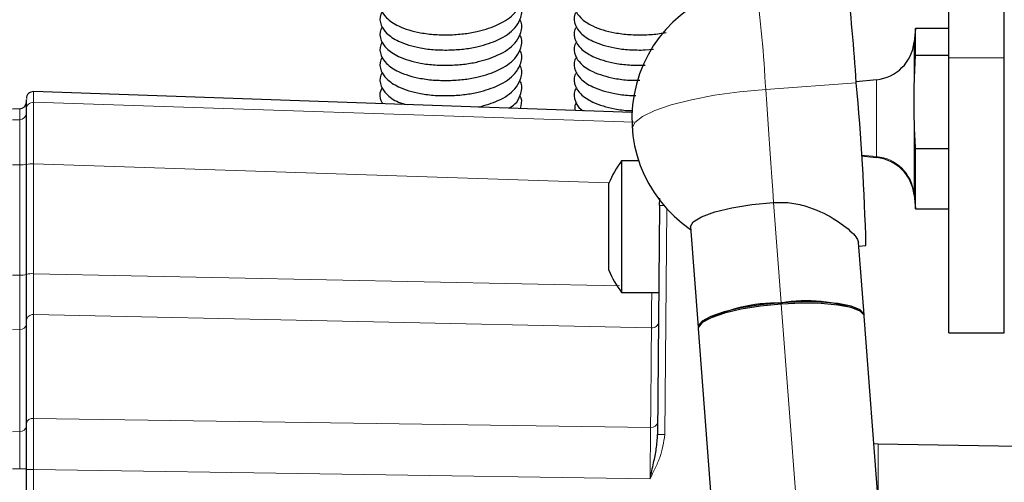
# Model space of a CAD drawing. Units: millimetres. Extents: x 78 to 5041, y 718 to 3043.
# Drawn here: x 2164 to 2235, y 2774 to 2808 of the extents above; entities that cross this region are included whole.
import ezdxf

# ---------------------------------------------------------------- set-up
doc = ezdxf.new("R2010")
doc.units = ezdxf.units.MM

msp = doc.modelspace()

# ---------------------------------------------------------------- linework, layer by layer
at = {"color": 7, "linetype": 'Continuous', "lineweight": 25}
for p, q in [((2230.952, 2805.083), (2230.952, 2851.661)), ((2234.952, 2805.083), (2234.952, 2851.661)), ((2228.552, 2807.208), (2228.448, 2806.214)), ((2230.952, 2807.208), (2228.552, 2807.208)), ((2228.552, 2805.285), (2228.552, 2807.208)), ((2209.052, 2805.658), (2209.668, 2805.708)), ((2228.552, 2805.285), (2230.952, 2805.285)), ((2230.952, 2785.25), (2230.952, 2805.083)), ((2234.952, 2785.25), (2234.952, 2805.083)), ((2225.748, 2803.514), (2224.277, 2803.359)), ((2208.113, 2801.15), (2164.97, 2802.657)), ((2163.97, 2801.407), (2163.452, 2801.389)), ((2228.552, 2794.208), (2228.552, 2798.523)), ((2230.952, 2798.523), (2228.552, 2798.523)), ((2208.596, 2797.662), (2207.359, 2797.662)), ((2207.359, 2797.662), (2207.359, 2797.362)), ((2224.658, 2798.017), (2225.748, 2797.903)), ((2164.452, 2789.468), (2164.452, 2797.391)), ((2207.359, 2797.362), (2207.359, 2788.162)), ((2206.434, 2789.781), (2206.434, 2796.042)), ((2210.106, 2794.439), (2210.111, 2794.96)), ((2228.448, 2795.203), (2228.552, 2794.208)), ((2210.106, 2794.439), (2209.962, 2777.927)), ((2228.552, 2794.208), (2230.952, 2794.208)), ((2212.328, 2792.899), (2212.877, 2785.657)), ((2224.843, 2786.565), (2224.447, 2791.777)), ((2224.467, 2791.519), (2224.981, 2791.556)), ((2207.359, 2788.162), (2210.051, 2788.162)), ((2224.677, 2786.747), (2224.573, 2786.832)), ((2228.563, 2737.544), (2224.85, 2786.468)), ((2212.885, 2785.56), (2216.922, 2732.354)), ((2213.104, 2785.962), (2213.014, 2785.862)), ((2230.952, 2785.25), (2234.952, 2785.25)), ((2225.865, 2777.239), (2225.549, 2777.254)), ((2235.987, 2777.062), (2225.865, 2777.239)), ((2164.452, 2701.856), (2164.452, 2775.408))]:
    msp.add_line(p, q, dxfattribs=at)
at = {"color": 8, "linetype": 'Continuous', "lineweight": 18}
for p, q in [((2228.448, 2802.144), (2228.448, 2806.214)), ((2230.952, 2805.083), (2234.952, 2805.083)), ((2224.282, 2803.289), (2217.75, 2802.817)), ((2225.748, 2797.903), (2225.748, 2803.514)), ((2164.97, 2801.884), (2164.97, 2802.657)), ((2164.97, 2801.884), (2208.233, 2800.445)), ((2163.97, 2800.632), (2163.97, 2801.407)), ((2228.448, 2795.335), (2228.448, 2801.664)), ((2163.452, 2800.614), (2163.97, 2800.632)), ((2164.97, 2789.523), (2164.97, 2797.447)), ((2164.97, 2797.447), (2206.445, 2796.067)), ((2225.748, 2797.97), (2224.654, 2798.082)), ((2163.97, 2797.382), (2163.452, 2797.38)), ((2163.97, 2789.428), (2163.97, 2797.382)), ((2228.448, 2795.203), (2228.448, 2795.335)), ((2218.858, 2787.422), (2218.309, 2794.664)), ((2210.622, 2794.207), (2210.48, 2777.923)), ((2163.452, 2789.426), (2163.97, 2789.428)), ((2164.97, 2789.523), (2207.204, 2788.645)), ((2218.866, 2787.325), (2218.858, 2787.4)), ((2222.832, 2735.055), (2218.866, 2787.325)), ((2164.97, 2779.09), (2164.97, 2786.572)), ((2164.97, 2786.572), (2209.516, 2785.622)), ((2163.97, 2785.49), (2163.452, 2785.474)), ((2163.97, 2778.141), (2163.97, 2785.49)), ((2164.97, 2779.09), (2209.452, 2778.44)), ((2163.97, 2778.141), (2163.452, 2778.128)), ((2225.865, 2777.239), (2225.865, 2773.093)), ((2163.452, 2775.447), (2163.97, 2775.447)), ((2163.97, 2775.447), (2164.452, 2775.447)), ((2164.452, 2775.408), (2164.97, 2775.408)), ((2164.97, 2702.217), (2164.97, 2775.408)), ((2164.97, 2775.408), (2209.417, 2774.721))]:
    msp.add_line(p, q, dxfattribs=at)
at = {"color": 8, "linetype": 'Continuous', "lineweight": 18, "flags": 128}
for points in [[(2217.75, 2802.817), (2215.872, 2802.641), (2214.067, 2802.39), (2212.404, 2802.075), (2210.946, 2801.707), (2209.749, 2801.301), (2208.86, 2800.872), (2208.313, 2800.437), (2208.129, 2800.012)], [(2217.75, 2802.817), (2217.83, 2801.75), (2217.909, 2800.669), (2217.986, 2799.589), (2218.06, 2798.523), (2218.13, 2797.485), (2218.196, 2796.487), (2218.255, 2795.543), (2218.309, 2794.664)]]:
    msp.add_lwpolyline(points, dxfattribs=at)
at = {"color": 7, "linetype": 'Continuous', "lineweight": 25, "flags": 128}
for points in [[(2212.328, 2792.899), (2212.327, 2792.921), (2212.53, 2793.275), (2213.128, 2793.634), (2214.078, 2793.974), (2215.317, 2794.272), (2216.76, 2794.508), (2218.309, 2794.664)], [(2224.842, 2786.516), (2224.832, 2786.625), (2224.55, 2786.928), (2223.911, 2787.179), (2222.955, 2787.363), (2221.741, 2787.468), (2220.347, 2787.488), (2218.858, 2787.422)], [(2218.858, 2787.422), (2217.37, 2787.273), (2215.976, 2787.051), (2214.763, 2786.77), (2213.807, 2786.448), (2213.169, 2786.105), (2212.888, 2785.761), (2212.885, 2785.609)], [(2218.866, 2787.325), (2217.378, 2787.176), (2215.983, 2786.954), (2214.77, 2786.673), (2213.814, 2786.351), (2213.176, 2786.007), (2212.896, 2785.664), (2212.885, 2785.56)], [(2224.85, 2786.468), (2224.839, 2786.528), (2224.558, 2786.83), (2223.919, 2787.081), (2222.962, 2787.266), (2221.749, 2787.371), (2220.354, 2787.391), (2218.866, 2787.325)]]:
    msp.add_lwpolyline(points, dxfattribs=at)
at = {"color": 7, "linetype": 'Continuous', "lineweight": 25}
for centre, radius, start, end in [((2217.752, 2800.708), 9.65, 94.13644, 235.89446), ((2099.916, 2795.608), 124.603, 3.53453, 7.00591), ((2225.431, 2806.531), 3.034, 276, 354), ((2048.432, 2786.929), 176.609, 1.50137, 5.31541), ((2164.952, 2802.157), 0.5, 88, 180), ((2163.952, 2801.907), 0.5, 272, 0), ((2213.797, 2792.912), 8, 143.57643, 156.96626), ((2225.431, 2794.886), 3.034, 6, 84), ((2213.797, 2792.912), 8, 203.03374, 216.42357), ((2220.735, 2777.245), 10.327, 68.18303, 100.46899), ((2218.498, 2776.61), 10.796, 88.0857, 119.97563)]:
    msp.add_arc(centre, radius, start, end, dxfattribs=at)
at = {"color": 8, "linetype": 'Continuous', "lineweight": 18}
for centre, radius, start, end in [((2125.149, 2798.065), 92.722, 2.93747, 7.60297), ((2164.952, 2801.384), 0.5, 87.95797, 179.9537), ((2163.953, 2801.131), 0.5, 271.95358, 359.95761), ((2164.086, 2798.503), 1.126, 264.07722, 288.97829), ((2164.839, 2796.221), 1.232, 83.89897, 108.28286), ((2225.47, 2794.985), 2.998, 6.70148, 84.68507), ((2208.435, 2573.643), 220.802, 89.48542, 89.56642), ((2164.086, 2790.548), 1.126, 264.07722, 288.97829), ((2164.839, 2788.298), 1.232, 83.89897, 108.28286), ((2164.92, 2786.104), 0.47, 83.9468, 174.74089), ((2163.99, 2785.953), 0.464, 267.47498, 355.13836), ((2209.565, 2786.09), 0.47, 263.97541, 354.51269), ((2164.9, 2778.641), 0.455, 81.14949, 169.71606), ((2164.014, 2778.584), 0.444, 264.2516, 350.40277), ((2209.523, 2778.889), 0.455, 261.12203, 349.66108), ((2206.6, 2348.498), 429.443, 89.48234, 89.55138)]:
    msp.add_arc(centre, radius, start, end, dxfattribs=at)
at = {"color": 7, "linetype": 'Continuous', "lineweight": 25}
for points, knots in [([(2190.112, 2809.529), (2190.071, 2809.462), (2189.881, 2809.155), (2189.974, 2808.544), (2190.402, 2807.921), (2191.312, 2807.302), (2192.589, 2806.922), (2193.926, 2806.75), (2194.673, 2806.753), (2195.052, 2806.755)], [0, 0, 0, 0, 0.044322, 0.205282, 0.344915, 0.520807, 0.743492, 0.869485, 1, 1, 1, 1]), ([(2195.052, 2806.755), (2195.401, 2806.776), (2196.077, 2806.818), (2197.267, 2807.04), (2198.614, 2807.495), (2199.614, 2808.17), (2200.117, 2809.005), (2200.245, 2809.668), (2200.058, 2809.977), (2200.024, 2810.033)], [0, 0, 0, 0, 0.121583, 0.236095, 0.431398, 0.667563, 0.803855, 0.964478, 1, 1, 1, 1]), ([(2204.112, 2809.529), (2204.071, 2809.462), (2203.881, 2809.155), (2203.974, 2808.544), (2204.402, 2807.921), (2205.312, 2807.302), (2206.589, 2806.922), (2207.926, 2806.75), (2208.673, 2806.753), (2209.052, 2806.755)], [0, 0, 0, 0, 0.044322, 0.205282, 0.344915, 0.520807, 0.743492, 0.869485, 1, 1, 1, 1]), ([(2195.052, 2805.658), (2195.401, 2805.679), (2196.077, 2805.721), (2197.267, 2805.943), (2198.614, 2806.398), (2199.614, 2807.073), (2200.117, 2807.908), (2200.245, 2808.571), (2200.058, 2808.88), (2200.024, 2808.936)], [0, 0, 0, 0, 0.121583, 0.236095, 0.431398, 0.667563, 0.803855, 0.964478, 1, 1, 1, 1]), ([(2190.112, 2808.432), (2190.071, 2808.365), (2189.881, 2808.058), (2189.974, 2807.447), (2190.402, 2806.824), (2191.312, 2806.204), (2192.589, 2805.825), (2193.926, 2805.653), (2194.673, 2805.656), (2195.052, 2805.658)], [0, 0, 0, 0, 0.0443219, 0.205282, 0.3449146, 0.5208071, 0.7434916, 0.8694851, 1, 1, 1, 1]), ([(2204.112, 2808.432), (2204.071, 2808.365), (2203.881, 2808.058), (2203.974, 2807.447), (2204.402, 2806.824), (2205.312, 2806.204), (2206.589, 2805.825), (2207.926, 2805.653), (2208.673, 2805.656), (2209.052, 2805.658)], [0, 0, 0, 0, 0.044322, 0.205282, 0.344915, 0.520807, 0.743492, 0.869485, 1, 1, 1, 1]), ([(2195.052, 2804.561), (2195.401, 2804.582), (2196.077, 2804.624), (2197.267, 2804.846), (2198.614, 2805.301), (2199.614, 2805.976), (2200.117, 2806.811), (2200.245, 2807.474), (2200.058, 2807.783), (2200.024, 2807.839)], [0, 0, 0, 0, 0.121583, 0.236095, 0.431398, 0.667563, 0.803855, 0.964478, 1, 1, 1, 1]), ([(2190.112, 2807.335), (2190.071, 2807.268), (2189.881, 2806.96), (2189.974, 2806.349), (2190.402, 2805.727), (2191.312, 2805.107), (2192.589, 2804.728), (2193.926, 2804.555), (2194.673, 2804.559), (2195.052, 2804.561)], [0, 0, 0, 0, 0.044322, 0.205282, 0.344915, 0.520807, 0.743492, 0.869485, 1, 1, 1, 1]), ([(2195.052, 2803.464), (2195.401, 2803.485), (2196.077, 2803.527), (2197.267, 2803.749), (2198.614, 2804.204), (2199.614, 2804.878), (2200.117, 2805.714), (2200.245, 2806.376), (2200.058, 2806.686), (2200.024, 2806.742)], [0, 0, 0, 0, 0.121583, 0.236095, 0.431398, 0.667563, 0.803855, 0.964478, 1, 1, 1, 1]), ([(2204.112, 2807.335), (2204.071, 2807.268), (2203.881, 2806.96), (2203.974, 2806.349), (2204.402, 2805.727), (2205.312, 2805.107), (2206.589, 2804.728), (2207.926, 2804.555), (2208.673, 2804.559), (2209.052, 2804.561)], [0, 0, 0, 0, 0.044322, 0.205282, 0.344915, 0.520807, 0.743492, 0.869485, 1, 1, 1, 1]), ([(2209.052, 2806.755), (2209.403, 2806.773), (2209.92, 2806.798), (2210.408, 2806.896), (2210.565, 2806.927)], [0, 0, 0, 0, 0.678101, 1, 1, 1, 1]), ([(2190.112, 2806.237), (2190.071, 2806.171), (2189.881, 2805.863), (2189.974, 2805.252), (2190.402, 2804.63), (2191.312, 2804.01), (2192.589, 2803.631), (2193.926, 2803.458), (2194.673, 2803.462), (2195.052, 2803.464)], [0, 0, 0, 0, 0.044322, 0.205282, 0.344915, 0.520807, 0.743492, 0.869485, 1, 1, 1, 1]), ([(2204.112, 2806.237), (2204.071, 2806.171), (2203.881, 2805.863), (2203.974, 2805.252), (2204.402, 2804.63), (2205.312, 2804.01), (2206.59, 2803.633), (2207.805, 2803.469), (2208.426, 2803.47), (2208.68, 2803.47)], [0, 0, 0, 0, 0.046311, 0.214497, 0.360397, 0.544185, 0.776865, 0.908514, 1, 1, 1, 1]), ([(2195.052, 2802.367), (2195.401, 2802.388), (2196.077, 2802.429), (2197.267, 2802.652), (2198.614, 2803.106), (2199.614, 2803.781), (2200.117, 2804.617), (2200.245, 2805.279), (2200.058, 2805.589), (2200.024, 2805.645)], [0, 0, 0, 0, 0.1215835, 0.2360948, 0.431398, 0.6675627, 0.8038548, 0.9644775, 1, 1, 1, 1]), ([(2228.448, 2802.144), (2228.456, 2802.707), (2228.47, 2803.755), (2228.527, 2804.802), (2228.552, 2805.285)], [0, 0, 0, 0, 0.537886, 1, 1, 1, 1]), ([(2190.112, 2805.14), (2190.071, 2805.074), (2189.881, 2804.766), (2189.974, 2804.155), (2190.402, 2803.533), (2191.312, 2802.913), (2192.589, 2802.534), (2193.926, 2802.361), (2194.673, 2802.365), (2195.052, 2802.367)], [0, 0, 0, 0, 0.044322, 0.205282, 0.344915, 0.520807, 0.743492, 0.869485, 1, 1, 1, 1]), ([(2197.061, 2801.536), (2197.547, 2801.68), (2198.634, 2802.001), (2199.611, 2802.686), (2200.117, 2803.519), (2200.245, 2804.182), (2200.058, 2804.492), (2200.024, 2804.548)], [0, 0, 0, 0, 0.251755, 0.562533, 0.741885, 0.953255, 1, 1, 1, 1]), ([(2204.112, 2805.14), (2204.071, 2805.074), (2203.881, 2804.766), (2203.974, 2804.155), (2204.402, 2803.533), (2205.311, 2802.912), (2206.591, 2802.539), (2207.713, 2802.38), (2208.238, 2802.378), (2208.397, 2802.378)], [0, 0, 0, 0, 0.047945, 0.222064, 0.373112, 0.563384, 0.804274, 0.940568, 1, 1, 1, 1]), ([(2190.112, 2804.043), (2190.071, 2803.977), (2189.881, 2803.669), (2189.972, 2803.056), (2190.412, 2802.443), (2191.042, 2801.947), (2191.688, 2801.773), (2191.9, 2801.717)], [0, 0, 0, 0, 0.073088, 0.338514, 0.568771, 0.858821, 1, 1, 1, 1]), ([(2204.112, 2804.043), (2204.071, 2803.977), (2203.881, 2803.669), (2203.974, 2803.058), (2204.402, 2802.436), (2205.311, 2801.814), (2206.592, 2801.446), (2207.624, 2801.29), (2208.057, 2801.286), (2208.125, 2801.285)], [0, 0, 0, 0, 0.0496331, 0.2298812, 0.3862462, 0.5832162, 0.8325852, 0.9736766, 1, 1, 1, 1]), ([(2199.236, 2801.46), (2199.391, 2801.556), (2199.798, 2801.807), (2200.1, 2802.43), (2200.246, 2803.085), (2200.058, 2803.394), (2200.024, 2803.451)], [0, 0, 0, 0, 0.2010255, 0.5285877, 0.9146259, 1, 1, 1, 1]), ([(2190.112, 2802.946), (2190.071, 2802.88), (2189.884, 2802.573), (2189.912, 2802.11), (2190.115, 2801.838), (2190.16, 2801.777)], [0, 0, 0, 0, 0.176587, 0.817881, 1, 1, 1, 1]), ([(2204.112, 2802.946), (2204.07, 2802.88), (2203.88, 2802.572), (2203.995, 2801.968), (2204.233, 2801.507), (2204.536, 2801.313), (2204.599, 2801.273)], [0, 0, 0, 0, 0.116213, 0.538254, 0.904375, 1, 1, 1, 1]), ([(2164.452, 2801.385), (2164.452, 2801.69), (2164.452, 2802.148), (2164.452, 2802.091), (2164.452, 2802.072)], [0, 0, 0, 0, 0.666819, 1, 1, 1, 1]), ([(2200.067, 2801.431), (2200.138, 2801.693), (2200.229, 2802.021), (2200.059, 2802.297), (2200.024, 2802.353)], [0, 0, 0, 0, 0.796328, 1, 1, 1, 1]), ([(2204.112, 2801.849), (2204.067, 2801.782), (2203.949, 2801.607), (2203.99, 2801.414), (2204.016, 2801.294)], [0, 0, 0, 0, 0.378191, 1, 1, 1, 1]), ([(2228.448, 2801.664), (2228.448, 2801.754), (2228.447, 2801.913), (2228.448, 2802.073), (2228.448, 2802.144)], [0, 0, 0, 0, 0.558341, 1, 1, 1, 1]), ([(2164.452, 2797.391), (2164.452, 2797.91), (2164.452, 2798.946), (2164.452, 2800.223), (2164.452, 2801.136), (2164.452, 2801.302), (2164.452, 2801.385)], [0, 0, 0, 0, 0.2503635, 0.5002504, 0.7501279, 1, 1, 1, 1]), ([(2228.552, 2798.523), (2228.521, 2799.13), (2228.466, 2800.176), (2228.453, 2801.224), (2228.448, 2801.664)], [0, 0, 0, 0, 0.579889, 1, 1, 1, 1]), ([(2218.309, 2794.664), (2218.703, 2794.67), (2219.508, 2794.682), (2221.044, 2794.327), (2222.713, 2793.535), (2223.86, 2792.642), (2224.368, 2792.063), (2224.416, 2791.869), (2224.439, 2791.776)], [0, 0, 0, 0, 0.1232522, 0.2516129, 0.5047148, 0.7576415, 0.8850126, 1, 1, 1, 1]), ([(2164.452, 2786.147), (2164.452, 2786.346), (2164.452, 2786.742), (2164.452, 2787.552), (2164.452, 2788.467), (2164.452, 2789.134), (2164.452, 2789.468)], [0, 0, 0, 0, 0.250982, 0.500793, 0.750191, 1, 1, 1, 1]), ([(2164.452, 2775.408), (2164.452, 2775.719), (2164.452, 2776.341), (2164.452, 2777.231), (2164.452, 2778.052), (2164.452, 2778.498), (2164.452, 2778.722)], [0, 0, 0, 0, 0.250148, 0.500914, 0.750254, 1, 1, 1, 1]), ([(2209.417, 2774.721), (2209.502, 2775.109), (2209.663, 2775.837), (2209.887, 2776.903), (2209.937, 2777.583), (2209.962, 2777.927)], [0, 0, 0, 0, 0.360387, 0.676128, 1, 1, 1, 1])]:
    msp.add_open_spline(points, degree=3, knots=knots, dxfattribs=at)
at = {"color": 8, "linetype": 'Continuous', "lineweight": 18}
for points, knots in [([(2164.97, 2797.447), (2164.971, 2798.022), (2164.974, 2799.172), (2164.976, 2800.593), (2164.974, 2801.604), (2164.971, 2801.791), (2164.97, 2801.884)], [0, 0, 0, 0, 0.250297, 0.500061, 0.750098, 1, 1, 1, 1]), ([(2163.97, 2797.382), (2163.97, 2797.804), (2163.97, 2798.646), (2163.97, 2799.685), (2163.97, 2800.429), (2163.97, 2800.564), (2163.97, 2800.632)], [0, 0, 0, 0, 0.250109, 0.500071, 0.750032, 1, 1, 1, 1]), ([(2163.97, 2785.49), (2163.97, 2785.724), (2163.97, 2786.192), (2163.97, 2787.15), (2163.97, 2788.237), (2163.97, 2789.03), (2163.97, 2789.428)], [0, 0, 0, 0, 0.249443, 0.499636, 0.749108, 1, 1, 1, 1]), ([(2164.97, 2786.572), (2164.97, 2786.749), (2164.972, 2787.101), (2164.972, 2787.822), (2164.972, 2788.633), (2164.97, 2789.226), (2164.97, 2789.523)], [0, 0, 0, 0, 0.25149, 0.500738, 0.749648, 1, 1, 1, 1]), ([(2209.516, 2785.622), (2209.516, 2785.799), (2209.518, 2786.15), (2209.523, 2786.877), (2209.529, 2787.558), (2209.533, 2788.008), (2209.534, 2788.162)], [0, 0, 0, 0, 0.286498, 0.5704636, 0.8540715, 1, 1, 1, 1]), ([(2209.452, 2778.44), (2209.464, 2779.763), (2209.487, 2782.381), (2209.506, 2784.55), (2209.516, 2785.622)], [0, 0, 0, 0, 0.5057209, 1, 1, 1, 1]), ([(2164.97, 2775.408), (2164.97, 2775.755), (2164.971, 2776.446), (2164.972, 2777.433), (2164.971, 2778.345), (2164.97, 2778.841), (2164.97, 2779.09)], [0, 0, 0, 0, 0.2514671, 0.5008476, 0.7498337, 1, 1, 1, 1]), ([(2209.417, 2774.721), (2209.42, 2775.071), (2209.425, 2775.77), (2209.435, 2776.768), (2209.444, 2777.69), (2209.45, 2778.19), (2209.452, 2778.44)], [0, 0, 0, 0, 0.250601, 0.499964, 0.749344, 1, 1, 1, 1]), ([(2163.97, 2778.141), (2163.97, 2777.958), (2163.97, 2777.593), (2163.97, 2776.924), (2163.97, 2776.203), (2163.97, 2775.699), (2163.97, 2775.447)], [0, 0, 0, 0, 0.251719, 0.501205, 0.75013, 1, 1, 1, 1]), ([(2210.48, 2777.923), (2210.391, 2777.363), (2210.257, 2776.52), (2209.785, 2775.488), (2209.539, 2774.976), (2209.417, 2774.721)], [0, 0, 0, 0, 0.498049, 0.748994, 1, 1, 1, 1])]:
    msp.add_open_spline(points, degree=3, knots=knots, dxfattribs=at)
at = {"color": 7, "linetype": 'Continuous', "lineweight": 25}
msp.add_open_spline([(2164.452, 2778.722), (2164.452, 2780.073), (2164.452, 2782.776), (2164.452, 2785.023), (2164.452, 2786.147)], degree=3, dxfattribs=at)

doc.saveas('drawing.dxf')
